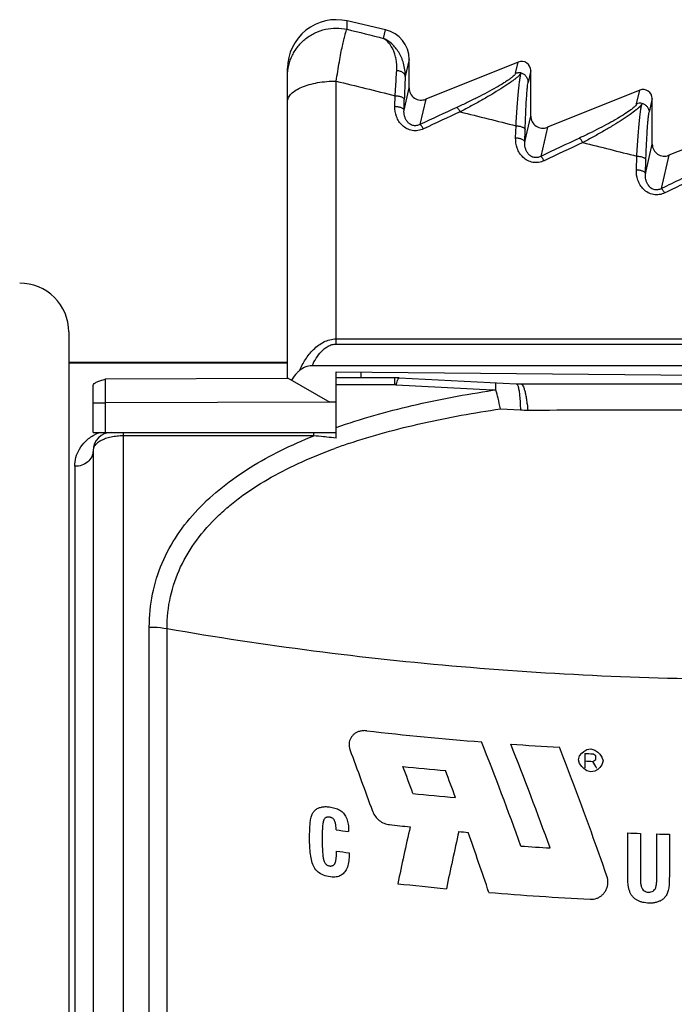
# Model space of a CAD drawing. Units: millimetres. Extents: x 0 to 420, y 0 to 297.
# Drawn here: x 254 to 275, y 221 to 253 of the extents above; entities that cross this region are included whole.
import ezdxf

# ---------------------------------------------------------------- set-up
doc = ezdxf.new("R2010")
doc.units = ezdxf.units.MM
doc.header["$LTSCALE"] = 23.1
doc.layers.get('0').update_dxf_attribs({"linetype": 'CONTINUOUS'})
for name, color, linetype in [('AUSFORMSCHRAEGEN', 7, 'CONTINUOUS'), ('BEZUGSACHSEN', 7, 'CONTINUOUS'), ('FASEN', 7, 'CONTINUOUS'), ('RUNDUNGEN', 7, 'CONTINUOUS')]:
    doc.layers.add(name, color=color, linetype=linetype)

msp = doc.modelspace()

# ---------------------------------------------------------------- linework, layer by layer
at = {"color": 7, "linetype": 'CONTINUOUS'}
for p, q in [((265.715, 253.037), (264.456, 253.328)), ((255.29, 242.096), (262.49, 242.096)), ((264.09, 241.776), (306.405, 241.407))]:
    msp.add_line(p, q, dxfattribs=at)
at = {"color": 9, "linetype": 'CONTINUOUS'}
for p, q in [((262.49, 242.067), (255.29, 242.067)), ((255.49, 238.669), (255.49, 195.096))]:
    msp.add_line(p, q, dxfattribs=at)
at = {"color": 40, "linetype": 'CONTINUOUS'}
for p, q in [((272.066, 229.011), (272.1, 229.135)), ((272.1, 229.135), (272.167, 229.226)), ((272.167, 229.226), (272.234, 229.285)), ((272.234, 229.285), (272.334, 229.343)), ((272.267, 229.221), (272.267, 228.748)), ((272.334, 229.343), (272.468, 229.367)), ((272.468, 229.367), (272.601, 229.33)), ((272.635, 229.14), (272.534, 229.208)), ((272.601, 229.33), (272.702, 229.262)), ((272.635, 229.015), (272.635, 229.14)), ((272.702, 229.262), (272.769, 229.197)), ((272.769, 229.197), (272.835, 229.1)), ((272.1, 228.883), (272.066, 229.011)), ((272.167, 228.785), (272.1, 228.883)), ((272.534, 228.956), (272.635, 229.015)), ((272.835, 228.847), (272.769, 228.755)), ((272.835, 229.1), (272.869, 228.972)), ((272.869, 228.972), (272.835, 228.847)), ((272.234, 228.718), (272.167, 228.785)), ((272.334, 228.649), (272.234, 228.718)), ((272.468, 228.61), (272.334, 228.649)), ((272.601, 228.636), (272.468, 228.61)), ((272.702, 228.695), (272.601, 228.636)), ((272.769, 228.755), (272.702, 228.695)), ((264.085, 226.703), (264.085, 226.729)), ((264.496, 226.732), (264.499, 226.651)), ((273.684, 225.097), (273.684, 226.602)), ((274.098, 226.587), (274.098, 225.272)), ((274.639, 225.254), (274.639, 226.569)), ((275.053, 226.557), (275.053, 225.23)), ((264.101, 225.935), (264.102, 226.002)), ((264.516, 225.95), (264.516, 225.904)), ((274.098, 225.272), (274.1, 225.069)), ((274.638, 225.051), (274.639, 225.254)), ((275.053, 225.23), (275.051, 225.051))]:
    msp.add_line(p, q, dxfattribs=at)
for centre, radius, start, end in [((277.89, 342.33), 113.092, 263.50422, 265.42679), ((160.164, 186.545), 116.924, 19.81006, 21.6057), ((160.765, 186.233), 117.346, 19.86474, 21.64985), ((278.031, 344.053), 114.821, 265.90558, 266.70566), ((145.832, 184.647), 126.849, 19.65204, 20.62668), ((278.065, 344.377), 115.302, 267.11775, 267.25082), ((278.066, 343.948), 115.124, 267.11288, 267.24615), ((188.031, 179.271), 98.027, 30.29941, 30.45397), ((151.071, 185.648), 123.028, 20.08645, 20.52741), ((277.91, 340.707), 112.52, 264.07087, 264.78715), ((155.023, 186.31), 120.358, 20.14823, 20.59757), ((277.946, 339.378), 112.052, 264.19643, 264.91555), ((277.92, 336.689), 110.477, 263.72176, 264.07913), ((277.832, 335.052), 109.218, 262.76941, 262.98824), ((438.423, 188.304), 176.158, 167.3767, 167.99919), ((438.15, 188.756), 174.198, 167.43667, 168.06946), ((277.997, 337.479), 111.271, 264.90942, 265.06765), ((145.576, 182.909), 130.398, 18.66579, 19.58548), ((278.083, 339.523), 113.006, 267.76938, 267.97939), ((278.087, 339.644), 113.127, 268.25349, 268.46322), ((277.869, 333.688), 108.563, 262.71445, 262.93463), ((278.052, 337.434), 111.542, 265.94707, 266.44129), ((278.008, 332.756), 108.478, 263.70628, 264.55583), ((278.071, 333.494), 109.219, 265.29672, 267.04989)]:
    msp.add_arc(centre, radius, start, end, dxfattribs=at)
for points, knots in [([(265.096, 229.964), (265.077, 229.966), (265.038, 229.969), (264.983, 229.968), (264.929, 229.962), (264.86, 229.949), (264.777, 229.92), (264.691, 229.869), (264.618, 229.802), (264.563, 229.722), (264.528, 229.633), (264.515, 229.552), (264.516, 229.486), (264.521, 229.435), (264.532, 229.385), (264.543, 229.35), (264.55, 229.333)], [0, 0, 0, 0, 0.05, 0.1, 0.15, 0.2, 0.3, 0.4, 0.5, 0.6, 0.7, 0.8, 0.85, 0.9, 0.95, 1, 1, 1, 1]), ([(264.327, 227.254), (264.346, 227.234), (264.381, 227.189), (264.422, 227.113), (264.453, 227.028), (264.484, 226.904), (264.494, 226.803), (264.496, 226.732)], [0, 0, 0, 0, 0.166667, 0.333333, 0.5, 0.666667, 1, 1, 1, 1]), ([(263.215, 226.421), (263.215, 226.493), (263.217, 226.631), (263.223, 226.791), (263.232, 226.91), (263.242, 226.996), (263.255, 227.081), (263.267, 227.13), (263.274, 227.155)], [0, 0, 0, 0, 0.25, 0.5, 0.625, 0.75, 0.875, 1, 1, 1, 1]), ([(263.678, 227.021), (263.676, 227.016), (263.672, 227.005), (263.667, 226.989), (263.663, 226.972), (263.658, 226.949), (263.653, 226.921), (263.646, 226.875), (263.641, 226.817), (263.636, 226.748), (263.633, 226.678), (263.631, 226.607), (263.629, 226.531), (263.629, 226.477), (263.629, 226.448)], [0, 0, 0, 0, 0.03125, 0.0625, 0.09375, 0.125, 0.1875, 0.25, 0.375, 0.5, 0.625, 0.75, 0.875, 1, 1, 1, 1]), ([(263.629, 226.448), (263.629, 226.411), (263.629, 226.338), (263.631, 226.236), (263.633, 226.14), (263.637, 226.048), (263.642, 225.958), (263.648, 225.884), (263.654, 225.825), (263.66, 225.788), (263.665, 225.758), (263.67, 225.735), (263.675, 225.712), (263.679, 225.698), (263.682, 225.691)], [0, 0, 0, 0, 0.125, 0.25, 0.375, 0.5, 0.625, 0.75, 0.8125, 0.875, 0.90625, 0.9375, 0.96875, 1, 1, 1, 1]), ([(264.04, 225.583), (264.044, 225.589), (264.05, 225.599), (264.058, 225.617), (264.065, 225.635), (264.072, 225.662), (264.08, 225.696), (264.089, 225.753), (264.097, 225.831), (264.1, 225.899), (264.101, 225.935)], [0, 0, 0, 0, 0.0625, 0.125, 0.1875, 0.25, 0.375, 0.5, 0.75, 1, 1, 1, 1]), ([(272.45, 224.42), (272.521, 224.416), (272.629, 224.431), (272.76, 224.492), (272.847, 224.557), (272.921, 224.639), (272.979, 224.735), (273.016, 224.841), (273.039, 224.99), (273.023, 225.108), (272.996, 225.184)], [0, 0, 0, 0, 0.2, 0.3, 0.4, 0.5, 0.6, 0.7, 0.8, 1, 1, 1, 1]), ([(273.858, 224.491), (273.836, 224.514), (273.798, 224.565), (273.754, 224.652), (273.721, 224.752), (273.692, 224.897), (273.684, 225.014), (273.684, 225.097)], [0, 0, 0, 0, 0.166667, 0.333333, 0.5, 0.666667, 1, 1, 1, 1]), ([(274.1, 225.069), (274.1, 225.027), (274.103, 224.967), (274.113, 224.892), (274.125, 224.84), (274.143, 224.791), (274.159, 224.763), (274.168, 224.749)], [0, 0, 0, 0, 0.333333, 0.5, 0.666667, 0.833333, 1, 1, 1, 1]), ([(274.567, 224.736), (274.577, 224.749), (274.593, 224.776), (274.611, 224.824), (274.623, 224.876), (274.634, 224.95), (274.637, 225.009), (274.638, 225.051)], [0, 0, 0, 0, 0.166667, 0.333333, 0.5, 0.666667, 1, 1, 1, 1])]:
    msp.add_open_spline(points, degree=3, knots=knots, dxfattribs=at)
for points in [[(272.996, 225.184), (272.828, 225.667), (272.488, 226.626), (271.965, 228.044), (271.611, 228.966), (271.433, 229.422)], [(263.274, 227.155), (263.288, 227.197), (263.322, 227.271), (263.395, 227.357), (263.458, 227.398), (263.493, 227.414)], [(263.493, 227.414), (263.527, 227.43), (263.599, 227.455), (263.726, 227.471), (263.818, 227.466), (263.866, 227.46)], [(263.866, 227.46), (263.898, 227.456), (263.961, 227.445), (264.05, 227.422), (264.133, 227.391), (264.208, 227.353), (264.273, 227.307), (264.31, 227.273), (264.327, 227.254)], [(265.293, 227.307), (265.313, 227.251), (265.37, 227.142), (265.502, 227.006), (265.664, 226.911), (265.781, 226.881), (265.839, 226.875)], [(263.868, 227.121), (263.853, 227.123), (263.824, 227.125), (263.785, 227.12), (263.749, 227.106), (263.719, 227.085), (263.695, 227.057), (263.683, 227.034), (263.678, 227.021)], [(264.038, 227.003), (264.033, 227.014), (264.022, 227.035), (264.001, 227.061), (263.974, 227.084), (263.943, 227.102), (263.908, 227.114), (263.882, 227.119), (263.868, 227.121)], [(264.085, 226.729), (264.085, 226.762), (264.083, 226.828), (264.068, 226.92), (264.05, 226.976), (264.038, 227.003)], [(263.363, 225.473), (263.33, 225.533), (263.283, 225.667), (263.241, 225.895), (263.219, 226.145), (263.215, 226.327), (263.215, 226.421)], [(264.516, 225.904), (264.516, 225.825), (264.508, 225.675), (264.463, 225.472), (264.38, 225.309), (264.256, 225.197), (264.096, 225.144), (263.97, 225.145), (263.902, 225.154)], [(263.682, 225.691), (263.688, 225.674), (263.701, 225.643), (263.725, 225.602), (263.755, 225.568), (263.79, 225.542), (263.83, 225.524), (263.86, 225.517), (263.875, 225.515)], [(263.875, 225.515), (263.888, 225.513), (263.911, 225.512), (263.943, 225.515), (263.973, 225.524), (263.999, 225.538), (264.022, 225.558), (264.035, 225.574), (264.04, 225.583)], [(263.902, 225.154), (263.819, 225.165), (263.667, 225.201), (263.483, 225.307), (263.397, 225.412), (263.363, 225.473)], [(275.051, 225.051), (275.051, 224.989), (275.046, 224.871), (275.021, 224.708), (274.988, 224.614), (274.964, 224.571)], [(274.168, 224.749), (274.184, 224.729), (274.219, 224.695), (274.286, 224.663), (274.34, 224.655), (274.369, 224.654)], [(274.369, 224.654), (274.397, 224.653), (274.45, 224.658), (274.517, 224.685), (274.552, 224.717), (274.567, 224.736)], [(274.387, 224.292), (274.349, 224.293), (274.276, 224.298), (274.174, 224.316), (274.078, 224.344), (273.993, 224.383), (273.919, 224.431), (273.877, 224.47), (273.858, 224.491)], [(274.722, 224.351), (274.686, 224.336), (274.614, 224.312), (274.504, 224.293), (274.427, 224.29), (274.387, 224.292)], [(274.964, 224.571), (274.944, 224.535), (274.899, 224.471), (274.819, 224.398), (274.756, 224.364), (274.722, 224.351)]]:
    msp.add_open_spline(points, degree=3, dxfattribs=at)
at = {"layer": 'AUSFORMSCHRAEGEN', "color": 7, "linetype": 'CONTINUOUS'}
msp.add_line((264.09, 241.582), (264.09, 241.776), dxfattribs=at)
at = {"layer": 'BEZUGSACHSEN', "color": 7, "linetype": 'CONTINUOUS'}
for p, q in [((266.49, 251.124), (266.49, 252.063)), ((270.078, 251.974), (267.039, 250.753)), ((270.49, 250.2), (270.49, 251.696)), ((274.078, 251.051), (271.039, 249.829)), ((274.49, 249.277), (274.49, 250.773)), ((278.068, 250.123), (275.039, 248.906))]:
    msp.add_line(p, q, dxfattribs=at)
for centre, radius, start, end in [((265.49, 252.063), 1, 0, 77), ((270.19, 251.696), 0.3, 0, 111.903), ((266.89, 251.124), 0.4, 180, 291.903), ((274.19, 250.773), 0.3, 0, 111.903), ((270.89, 250.2), 0.4, 180, 291.903), ((274.89, 249.277), 0.4, 180, 291.903)]:
    msp.add_arc(centre, radius, start, end, dxfattribs=at)
at = {"layer": 'FASEN', "color": 7, "linetype": 'CONTINUOUS'}
msp.add_line((264.09, 240.782), (263.876, 240.782), dxfattribs=at)
at = {"layer": 'RUNDUNGEN', "color": 9, "linetype": 'CONTINUOUS'}
for p, q in [((264.447, 253.055), (264.449, 253.207)), ((264.449, 253.207), (264.45, 253.329)), ((265.65, 252.756), (265.715, 253.037)), ((266.49, 252.063), (266.359, 251.496)), ((269.995, 251.614), (270.078, 251.974)), ((270.49, 251.696), (270.401, 251.308)), ((264.09, 242.693), (264.09, 251.349)), ((266.021, 250.519), (266.032, 250.869)), ((266.321, 250.391), (266.49, 251.124)), ((273.974, 250.6), (274.078, 251.051)), ((266.321, 250.391), (266.331, 250.74)), ((267.039, 250.753), (266.847, 249.92)), ((274.49, 250.773), (274.387, 250.325)), ((270.294, 249.352), (270.49, 250.2)), ((269.995, 249.48), (270.007, 249.878)), ((270.294, 249.352), (270.307, 249.75)), ((271.039, 249.829), (270.818, 248.87)), ((274.265, 248.302), (274.49, 249.277)), ((275.039, 248.906), (274.786, 247.81)), ((273.966, 248.431), (273.981, 248.879)), ((274.265, 248.302), (274.281, 248.75)), ((264.09, 242.862), (301.29, 242.862)), ((264.09, 242.693), (301.29, 242.693)), ((262.49, 241.561), (256.49, 241.542)), ((262.526, 241.561), (262.49, 241.561)), ((264.901, 241.769), (264.901, 241.582)), ((266.015, 241.346), (266.015, 241.582)), ((266.015, 241.346), (264.09, 241.346)), ((269.235, 241.173), (266.065, 241.345)), ((256.09, 240.76), (256.485, 240.76)), ((263.876, 240.783), (256.485, 240.76)), ((256.485, 240.76), (256.485, 239.782)), ((269.492, 240.56), (270.152, 240.527)), ((257.09, 201.998), (257.09, 239.782)), ((263.351, 239.672), (257.09, 239.672)), ((263.351, 239.672), (263.351, 239.782)), ((257.941, 191.8), (257.941, 233.38)), ((258.523, 191.389), (258.523, 233.33))]:
    msp.add_line(p, q, dxfattribs=at)
at = {"layer": 'RUNDUNGEN', "color": 7, "linetype": 'CONTINUOUS'}
for p, q in [((262.49, 241.582), (262.49, 251.77)), ((255.29, 243.095), (255.29, 194.069)), ((303.749, 241.982), (263.296, 241.982)), ((262.49, 241.582), (263.876, 240.782)), ((264.09, 239.596), (264.09, 241.582)), ((266.015, 241.582), (264.09, 241.582)), ((266.165, 241.578), (270.015, 241.385)), ((256.09, 239.782), (256.09, 241.331)), ((270.165, 241.382), (307.09, 241.382)), ((256.09, 239.782), (264.09, 239.782)), ((256.09, 239.182), (256.09, 196.428))]:
    msp.add_line(p, q, dxfattribs=at)
for centre, radius, start, end in [((264.09, 251.77), 1.6, 77, 180), ((253.69, 243.095), 1.6, 0, 90.5), ((266.015, 238.582), 3, 87.1376, 90), ((270.165, 244.382), 3, 267.1376, 270), ((256.69, 239.182), 0.6, 90, 180)]:
    msp.add_arc(centre, radius, start, end, dxfattribs=at)
at = {"layer": 'RUNDUNGEN', "color": 9, "linetype": 'CONTINUOUS'}
for centre, radius, start, end in [((310.035, 249.498), 43.722, 177.3816, 178.3718), ((274.085, 250.317), 0.305, 76.9872, 111.2846), ((380.857, 6.424), 268.865, 114.80591, 115.09012), ((382.34, 2.982), 272.433, 114.77636, 115.05673), ((376.972, 25.594), 247.226, 115.10205, 115.42828), ((378.339, 22.439), 250.485, 115.06942, 115.39126), ((373.734, 43.025), 227.437, 115.41519, 115.78871), ((374.99, 40.14), 230.403, 115.37934, 115.74784), ((266.015, 240.424), 0.923, 86.8975, 89.9997), ((270.385, 245.242), 4.721, 267.1688, 270.1128), ((256.685, 238.624), 1.214, 107.5494, 116.6758), ((250.376, 110.993), 129.333, 83.91294, 84.05138), ((270.294, 222.211), 18.157, 108.6245, 110.1145)]:
    msp.add_arc(centre, radius, start, end, dxfattribs=at)
for points, knots in [([(262.49, 251.51), (262.49, 251.629), (262.517, 251.866), (262.637, 252.204), (262.829, 252.507), (263.085, 252.76), (263.391, 252.951), (263.732, 253.069), (264.091, 253.109), (264.33, 253.082), (264.447, 253.055)], [0, 0, 0, 0, 0.124339, 0.24883, 0.373493, 0.498424, 0.62361, 0.748988, 0.874513, 1, 1, 1, 1]), ([(264.09, 251.349), (264.123, 251.562), (264.173, 251.868), (264.243, 252.253), (264.291, 252.493), (264.335, 252.695), (264.375, 252.856), (264.406, 252.962), (264.43, 253.023), (264.441, 253.046), (264.447, 253.055)], [0, 0, 0, 0, 0.370675, 0.531501, 0.672545, 0.791544, 0.88662, 0.956349, 0.981438, 1, 1, 1, 1]), ([(266.359, 251.496), (266.364, 251.644), (266.329, 251.927), (266.191, 252.244), (266.045, 252.449), (265.888, 252.614), (265.748, 252.71), (265.65, 252.756)], [0, 0, 0, 0, 0.291884, 0.552317, 0.672531, 0.786811, 1, 1, 1, 1]), ([(266.085, 251.702), (266.095, 251.825), (266.085, 252.006), (266.028, 252.229), (265.957, 252.412), (265.842, 252.6), (265.716, 252.715), (265.65, 252.756)], [0, 0, 0, 0, 0.311681, 0.449951, 0.577624, 0.804358, 1, 1, 1, 1]), ([(266.032, 250.869), (266.036, 250.944), (266.051, 251.222), (266.07, 251.499), (266.085, 251.702)], [0, 0, 0, 0, 0.26971, 1, 1, 1, 1]), ([(266.085, 251.702), (266.121, 251.699), (266.189, 251.685), (266.277, 251.64), (266.34, 251.576), (266.358, 251.521), (266.359, 251.496)], [0, 0, 0, 0, 0.288977, 0.556474, 0.791908, 1, 1, 1, 1]), ([(269.995, 251.614), (269.994, 251.602), (269.979, 251.574), (269.942, 251.532), (269.885, 251.481), (269.809, 251.423), (269.716, 251.358), (269.564, 251.26), (269.345, 251.131), (269.055, 250.972), (268.738, 250.809), (268.402, 250.644), (268.173, 250.536), (268.056, 250.482)], [0, 0, 0, 0, 0.01615, 0.040763, 0.074437, 0.116864, 0.167328, 0.224783, 0.356538, 0.50468, 0.663641, 0.8296, 1, 1, 1, 1]), ([(270.173, 251.622), (270.169, 251.609), (270.15, 251.579), (270.109, 251.532), (270.048, 251.476), (269.97, 251.412), (269.874, 251.34), (269.719, 251.232), (269.496, 251.086), (269.199, 250.906), (268.874, 250.718), (268.528, 250.527), (268.291, 250.4), (268.17, 250.337)], [0, 0, 0, 0, 0.017664, 0.043585, 0.078059, 0.120703, 0.170875, 0.227719, 0.357933, 0.504795, 0.663098, 0.829053, 1, 1, 1, 1]), ([(269.995, 251.614), (270.007, 251.617), (270.035, 251.623), (270.078, 251.629), (270.126, 251.631), (270.158, 251.626), (270.173, 251.622)], [0, 0, 0, 0, 0.210167, 0.464421, 0.733986, 1, 1, 1, 1]), ([(270.007, 249.878), (270.019, 250.091), (270.039, 250.396), (270.069, 250.783), (270.091, 251.027), (270.112, 251.234), (270.132, 251.402), (270.151, 251.527), (270.165, 251.596), (270.173, 251.622)], [0, 0, 0, 0, 0.3642, 0.52331, 0.663814, 0.783521, 0.880448, 0.953028, 1, 1, 1, 1]), ([(270.173, 251.622), (270.205, 251.612), (270.268, 251.582), (270.342, 251.508), (270.39, 251.413), (270.401, 251.343), (270.4, 251.307)], [0, 0, 0, 0, 0.244156, 0.492515, 0.744906, 1, 1, 1, 1]), ([(262.49, 250.673), (262.49, 250.718), (262.515, 250.816), (262.614, 250.945), (262.767, 251.06), (262.967, 251.161), (263.209, 251.242), (263.483, 251.303), (263.781, 251.341), (263.986, 251.349), (264.09, 251.349)], [0, 0, 0, 0, 0.072838, 0.156854, 0.258226, 0.378612, 0.516659, 0.669165, 0.83201, 1, 1, 1, 1]), ([(270.307, 249.75), (270.313, 249.932), (270.325, 250.267), (270.345, 250.663), (270.363, 250.93), (270.375, 251.085), (270.387, 251.208), (270.396, 251.279), (270.401, 251.308)], [0, 0, 0, 0, 0.350137, 0.643305, 0.763246, 0.863042, 0.942794, 1, 1, 1, 1]), ([(266.032, 250.869), (266.069, 250.868), (266.14, 250.861), (266.222, 250.838), (266.275, 250.811), (266.311, 250.786), (266.329, 250.758), (266.331, 250.74)], [0, 0, 0, 0, 0.326585, 0.616498, 0.738392, 0.842281, 1, 1, 1, 1]), ([(273.974, 250.6), (273.971, 250.587), (273.955, 250.557), (273.916, 250.512), (273.859, 250.459), (273.751, 250.374), (273.577, 250.256), (273.334, 250.108), (273.053, 249.952), (272.748, 249.791), (272.425, 249.63), (272.203, 249.524), (272.091, 249.471)], [0, 0, 0, 0, 0.018539, 0.045191, 0.080421, 0.123876, 0.23243, 0.363565, 0.510355, 0.66758, 0.831613, 1, 1, 1, 1]), ([(274.153, 250.613), (274.149, 250.599), (274.131, 250.567), (274.09, 250.519), (274.031, 250.462), (273.921, 250.367), (273.744, 250.237), (273.495, 250.069), (273.207, 249.89), (272.89, 249.703), (272.554, 249.514), (272.322, 249.389), (272.205, 249.327)], [0, 0, 0, 0, 0.018969, 0.045854, 0.08094, 0.12391, 0.230973, 0.360772, 0.506997, 0.66458, 0.829792, 1, 1, 1, 1]), ([(273.981, 248.879), (273.994, 249.088), (274.014, 249.389), (274.045, 249.77), (274.067, 250.012), (274.089, 250.218), (274.11, 250.387), (274.13, 250.515), (274.145, 250.586), (274.153, 250.613)], [0, 0, 0, 0, 0.360108, 0.517972, 0.657902, 0.777799, 0.87575, 0.950216, 1, 1, 1, 1]), ([(274.153, 250.613), (274.186, 250.606), (274.249, 250.58), (274.325, 250.513), (274.375, 250.424), (274.387, 250.358), (274.387, 250.325)], [0, 0, 0, 0, 0.251664, 0.502522, 0.752178, 1, 1, 1, 1]), ([(266.961, 249.776), (266.904, 249.749), (266.782, 249.712), (266.592, 249.713), (266.413, 249.773), (266.262, 249.881), (266.148, 250.02), (266.045, 250.229), (266.018, 250.405), (266.021, 250.519)], [0, 0, 0, 0, 0.12999, 0.261026, 0.390715, 0.517399, 0.640977, 0.762177, 1, 1, 1, 1]), ([(266.021, 250.519), (266.059, 250.518), (266.129, 250.511), (266.212, 250.489), (266.265, 250.462), (266.3, 250.436), (266.319, 250.409), (266.321, 250.391)], [0, 0, 0, 0, 0.326393, 0.616255, 0.738188, 0.84215, 1, 1, 1, 1]), ([(266.847, 249.92), (266.812, 249.901), (266.732, 249.874), (266.607, 249.882), (266.5, 249.936), (266.423, 250.016), (266.37, 250.105), (266.327, 250.229), (266.318, 250.327), (266.321, 250.391)], [0, 0, 0, 0, 0.139405, 0.284353, 0.42138, 0.546939, 0.664912, 0.778588, 1, 1, 1, 1]), ([(268.17, 250.337), (268.159, 250.356), (268.139, 250.39), (268.109, 250.434), (268.082, 250.464), (268.065, 250.479), (268.056, 250.482)], [0, 0, 0, 0, 0.345935, 0.637021, 0.85744, 1, 1, 1, 1]), ([(274.281, 248.75), (274.287, 248.94), (274.298, 249.212), (274.316, 249.558), (274.33, 249.777), (274.344, 249.965), (274.357, 250.119), (274.371, 250.235), (274.381, 250.299), (274.387, 250.325)], [0, 0, 0, 0, 0.359949, 0.5178, 0.657774, 0.777756, 0.875799, 0.95031, 1, 1, 1, 1]), ([(266.961, 249.776), (266.95, 249.794), (266.93, 249.828), (266.9, 249.871), (266.873, 249.902), (266.855, 249.916), (266.847, 249.92)], [0, 0, 0, 0, 0.34339, 0.633413, 0.854704, 1, 1, 1, 1]), ([(270.007, 249.878), (270.045, 249.877), (270.115, 249.87), (270.197, 249.847), (270.251, 249.821), (270.286, 249.795), (270.305, 249.768), (270.307, 249.75)], [0, 0, 0, 0, 0.326203, 0.616014, 0.737985, 0.842019, 1, 1, 1, 1]), ([(270.932, 248.727), (270.875, 248.7), (270.753, 248.662), (270.561, 248.664), (270.381, 248.726), (270.231, 248.836), (270.118, 248.977), (270.017, 249.189), (269.991, 249.366), (269.995, 249.48)], [0, 0, 0, 0, 0.130025, 0.261117, 0.390802, 0.517409, 0.640904, 0.762066, 1, 1, 1, 1]), ([(269.995, 249.48), (270.032, 249.479), (270.103, 249.472), (270.185, 249.449), (270.238, 249.423), (270.273, 249.397), (270.292, 249.37), (270.294, 249.352)], [0, 0, 0, 0, 0.325982, 0.615734, 0.73775, 0.841866, 1, 1, 1, 1]), ([(270.818, 248.87), (270.782, 248.851), (270.702, 248.823), (270.576, 248.831), (270.468, 248.888), (270.392, 248.97), (270.341, 249.062), (270.299, 249.188), (270.291, 249.287), (270.294, 249.352)], [0, 0, 0, 0, 0.139406, 0.284554, 0.421336, 0.546518, 0.664332, 0.778068, 1, 1, 1, 1]), ([(272.205, 249.327), (272.194, 249.345), (272.174, 249.379), (272.144, 249.422), (272.117, 249.453), (272.099, 249.468), (272.091, 249.471)], [0, 0, 0, 0, 0.343264, 0.63324, 0.854577, 1, 1, 1, 1]), ([(270.932, 248.727), (270.921, 248.745), (270.901, 248.778), (270.871, 248.821), (270.844, 248.852), (270.826, 248.867), (270.818, 248.87)], [0, 0, 0, 0, 0.340532, 0.62936, 0.851625, 1, 1, 1, 1]), ([(273.981, 248.879), (274.018, 248.878), (274.089, 248.871), (274.171, 248.848), (274.224, 248.821), (274.26, 248.795), (274.279, 248.768), (274.281, 248.75)], [0, 0, 0, 0, 0.325819, 0.615528, 0.737575, 0.841753, 1, 1, 1, 1]), ([(274.901, 247.668), (274.844, 247.641), (274.721, 247.601), (274.527, 247.603), (274.347, 247.667), (274.198, 247.78), (274.086, 247.924), (273.987, 248.138), (273.962, 248.316), (273.966, 248.431)], [0, 0, 0, 0, 0.130055, 0.261205, 0.390885, 0.517409, 0.640819, 0.761947, 1, 1, 1, 1]), ([(273.966, 248.431), (274.003, 248.43), (274.073, 248.423), (274.155, 248.4), (274.208, 248.373), (274.244, 248.348), (274.263, 248.32), (274.265, 248.302)], [0, 0, 0, 0, 0.325565, 0.615206, 0.737304, 0.841577, 1, 1, 1, 1]), ([(274.786, 247.81), (274.75, 247.79), (274.69, 247.768), (274.605, 247.765), (274.522, 247.78), (274.434, 247.83), (274.359, 247.914), (274.309, 248.008), (274.269, 248.136), (274.261, 248.237), (274.265, 248.302)], [0, 0, 0, 0, 0.139251, 0.212514, 0.285367, 0.421731, 0.546413, 0.663981, 0.777702, 1, 1, 1, 1]), ([(274.901, 247.668), (274.89, 247.686), (274.87, 247.718), (274.839, 247.761), (274.813, 247.791), (274.795, 247.806), (274.786, 247.81)], [0, 0, 0, 0, 0.337691, 0.625327, 0.848548, 1, 1, 1, 1]), ([(262.879, 241.818), (262.937, 241.946), (263.07, 242.193), (263.288, 242.472), (263.5, 242.657), (263.679, 242.769), (263.878, 242.844), (264.02, 242.862), (264.09, 242.862)], [0, 0, 0, 0, 0.249418, 0.498951, 0.624051, 0.749289, 0.874616, 1, 1, 1, 1]), ([(263.296, 241.982), (263.336, 242.066), (263.425, 242.23), (263.566, 242.418), (263.703, 242.546), (263.819, 242.625), (263.95, 242.68), (264.043, 242.693), (264.09, 242.693)], [0, 0, 0, 0, 0.249961, 0.499801, 0.624889, 0.749951, 0.875009, 1, 1, 1, 1]), ([(256.49, 241.542), (256.489, 241.508), (256.488, 241.415), (256.485, 241.155), (256.485, 240.928), (256.485, 240.76)], [0, 0, 0, 0, 0.129465, 0.358, 1, 1, 1, 1]), ([(266.065, 241.345), (266.073, 241.382), (266.089, 241.444), (266.109, 241.505), (266.121, 241.529)], [0, 0, 0, 0, 0.582617, 1, 1, 1, 1]), ([(266.121, 241.529), (266.124, 241.537), (266.131, 241.55), (266.143, 241.568), (266.157, 241.578), (266.165, 241.578)], [0, 0, 0, 0, 0.359611, 0.638944, 1, 1, 1, 1]), ([(264.09, 239.95), (264.908, 240.237), (266.611, 240.714), (268.347, 241.037), (269.235, 241.173)], [0, 0, 0, 0, 0.491079, 1, 1, 1, 1]), ([(269.338, 241.177), (269.321, 241.176), (269.287, 241.171), (269.252, 241.174), (269.235, 241.173)], [0, 0, 0, 0, 0.497693, 1, 1, 1, 1]), ([(270.015, 241.385), (270.03, 241.385), (270.05, 241.36), (270.066, 241.323), (270.075, 241.296), (270.079, 241.281)], [0, 0, 0, 0, 0.341714, 0.626858, 1, 1, 1, 1]), ([(270.079, 241.281), (270.09, 241.24), (270.109, 241.141), (270.129, 240.972), (270.144, 240.762), (270.15, 240.609), (270.152, 240.527)], [0, 0, 0, 0, 0.168954, 0.395563, 0.675286, 1, 1, 1, 1]), ([(270.165, 241.382), (270.177, 241.382), (270.197, 241.371), (270.217, 241.348), (270.241, 241.31), (270.268, 241.245), (270.298, 241.146), (270.326, 241.022), (270.352, 240.874), (270.375, 240.704), (270.388, 240.584), (270.394, 240.521)], [0, 0, 0, 0, 0.039963, 0.066874, 0.099839, 0.185607, 0.298694, 0.438467, 0.603679, 0.791908, 1, 1, 1, 1]), ([(264.495, 239.417), (264.89, 239.55), (265.696, 239.794), (267.357, 240.204), (268.633, 240.432), (269.492, 240.56)], [0, 0, 0, 0, 0.243645, 0.491984, 1, 1, 1, 1]), ([(270.394, 240.521), (271.033, 240.523), (273.598, 240.527), (276.163, 240.529), (278.09, 240.529)], [0, 0, 0, 0, 0.248904, 1, 1, 1, 1]), ([(255.49, 238.669), (255.49, 238.767), (255.516, 238.966), (255.633, 239.25), (255.837, 239.516), (256.029, 239.653), (256.14, 239.709)], [0, 0, 0, 0, 0.229296, 0.460762, 0.708911, 1, 1, 1, 1]), ([(257.09, 239.672), (257.02, 239.672), (256.882, 239.666), (256.686, 239.634), (256.51, 239.586), (256.361, 239.524), (256.243, 239.45), (256.156, 239.367), (256.103, 239.277), (256.09, 239.212), (256.09, 239.182)], [0, 0, 0, 0, 0.17498, 0.341961, 0.494009, 0.627703, 0.742697, 0.84013, 0.923839, 1, 1, 1, 1]), ([(257.941, 233.38), (257.941, 233.744), (258.01, 234.466), (258.331, 235.497), (258.845, 236.437), (259.523, 237.275), (260.337, 238.011), (261.26, 238.653), (262.272, 239.209), (262.985, 239.525), (263.351, 239.672)], [0, 0, 0, 0, 0.123591, 0.244245, 0.364084, 0.485069, 0.608607, 0.735467, 0.865965, 1, 1, 1, 1]), ([(263.779, 239.629), (263.744, 239.633), (263.601, 239.647), (263.458, 239.662), (263.351, 239.672)], [0, 0, 0, 0, 0.250662, 1, 1, 1, 1]), ([(256.09, 239.182), (256.09, 239.115), (256.057, 238.975), (255.92, 238.805), (255.721, 238.694), (255.568, 238.669), (255.49, 238.669)], [0, 0, 0, 0, 0.231681, 0.474491, 0.732221, 1, 1, 1, 1]), ([(258.523, 233.33), (258.523, 233.682), (258.598, 234.381), (258.939, 235.373), (259.48, 236.267), (260.063, 236.919), (260.593, 237.39), (261.168, 237.834), (261.955, 238.331), (262.972, 238.839), (263.685, 239.126), (264.05, 239.26)], [0, 0, 0, 0, 0.122023, 0.241459, 0.360732, 0.481843, 0.543538, 0.606089, 0.73383, 0.865222, 1, 1, 1, 1]), ([(257.941, 233.38), (257.99, 233.38), (258.185, 233.376), (258.38, 233.355), (258.523, 233.33)], [0, 0, 0, 0, 0.2524, 1, 1, 1, 1]), ([(258.523, 233.33), (261.727, 232.771), (268.235, 231.935), (274.79, 231.659), (278.09, 231.659)], [0, 0, 0, 0, 0.496335, 1, 1, 1, 1])]:
    msp.add_open_spline(points, degree=3, knots=knots, dxfattribs=at)
for points in [[(264.447, 253.055), (264.848, 252.956), (265.249, 252.856), (265.65, 252.756)], [(264.09, 251.349), (264.737, 251.189), (265.384, 251.029), (266.032, 250.869)], [(268.17, 250.337), (268.782, 250.185), (269.395, 250.032), (270.007, 249.878)], [(272.205, 249.327), (272.797, 249.178), (273.389, 249.029), (273.981, 248.879)]]:
    msp.add_open_spline(points, degree=3, dxfattribs=at)
at = {"layer": 'RUNDUNGEN', "color": 7, "linetype": 'CONTINUOUS'}
for points, knots in [([(262.879, 241.819), (262.852, 241.795), (262.753, 241.703), (262.669, 241.594), (262.62, 241.507)], [0, 0, 0, 0, 0.260202, 1, 1, 1, 1]), ([(263.296, 241.982), (263.216, 241.982), (263.064, 241.947), (262.933, 241.866), (262.879, 241.819)], [0, 0, 0, 0, 0.523853, 1, 1, 1, 1]), ([(256.09, 241.331), (256.09, 241.355), (256.122, 241.391), (256.171, 241.423), (256.224, 241.449), (256.284, 241.474), (256.373, 241.506), (256.443, 241.528), (256.49, 241.542)], [0, 0, 0, 0, 0.154336, 0.262395, 0.388769, 0.529557, 0.68081, 1, 1, 1, 1]), ([(269.338, 241.177), (269.338, 241.195), (269.339, 241.23), (269.34, 241.279), (269.34, 241.321), (269.34, 241.355), (269.339, 241.382), (269.338, 241.4), (269.337, 241.41), (269.336, 241.415), (269.336, 241.418), (269.335, 241.419), (269.335, 241.419)], [0, 0, 0, 0, 0.229756, 0.430888, 0.602444, 0.743681, 0.854185, 0.933618, 0.961638, 0.981879, 0.994447, 1, 1, 1, 1]), ([(269.491, 240.56), (269.47, 240.676), (269.428, 240.884), (269.371, 241.089), (269.338, 241.177)], [0, 0, 0, 0, 0.558204, 1, 1, 1, 1])]:
    msp.add_open_spline(points, degree=3, knots=knots, dxfattribs=at)

doc.saveas('drawing.dxf')
